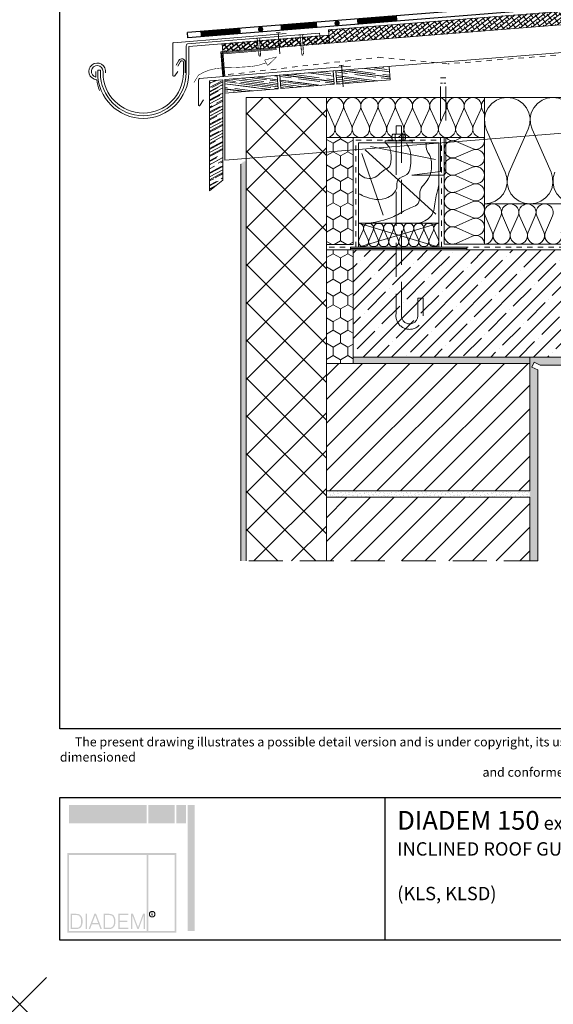
# Model space of a CAD drawing. Units: inches. Extents: x 366 to 5018, y -718 to 2085.
# Drawn here: x 1318 to 1417, y -713 to -529 of the extents above; entities that cross this region are included whole.
import ezdxf

# ---------------------------------------------------------------- set-up
doc = ezdxf.new("R2010")
doc.units = ezdxf.units.IN
doc.header["$MEASUREMENT"] = 0
doc.header["$PDMODE"] = 3
doc.header["$PDSIZE"] = 5
for name, pattern in [('0_5_0_5', [0.01, 0.005, -0.005]), ('DASHED', [19.05, 12.7, -6.35]), ('DASHED2', [9.525, 6.35, -3.175]), ('kis szaggatott', [20, 10, -10])]:
    doc.linetypes.add(name, pattern=pattern)
doc.layers.get('0').update_dxf_attribs({"color": 252, "lineweight": 0})
for name, color, linetype in [('1', 7, 'Continuous'), ('Waterproofing_r', 252, 'Continuous'), ('Wood', 7, 'Continuous')]:
    doc.layers.add(name, color=color, linetype=linetype)
doc.layers.add('kontur', color=7, linetype='Continuous', lineweight=0)
doc.layers.add('textallando', color=8, linetype='Continuous', lineweight=0)
doc.layers.add('point', color=252, linetype='Continuous', lineweight=0, plot=False)
doc.styles.add('ROMANS3_5', font='romans.shx', dxfattribs={"height": 3.5})
doc.styles.add('TEXT2', font='romans.shx', dxfattribs={"height": 2})
doc.linetypes.add('Luft', pattern='A,0,[3,5_2_111.Shx,S=0.634921,R=0,X=0,Y=-1.13798e-17],-90,0', length=90)
pattern_1 = [(45, (-46557.429, -17927.585), (-2.2097087, 2.2097087), [])]
pattern_2 = [(352.5739213, (-47835.0386, 13069.352), (2.310794314, 0.707269142), [15, -2, 5, -1]), (352.5739213, (-47833.6551, 13069.676), (-0.81971399, 1.448091493), [3, -0.33, 6, -0.75]), (352.5739213, (-47834.43295, 13070.1303), (5.242980131, -0.007703818), [8, -1.4, 4, -1])]
pattern_3 = [(37.57392, (600, -397.30154), (-0.3811153, 0.49535455), []), (127.57392, (600, -397.30154), (-1.25758515, 0.6095938), [1.5625, -0.9375])]

# ---------------------------------------------------------------- blocks, each defined once
blk = doc.blocks.new('rinne')
at = {"linetype": 'Continuous'}
for p, q in [((677.78, -142.54), (677.78, -147.44)), ((678.28, -147.44), (678.27, -142.48)), ((675.91, -145.98), (676.41, -145.11)), ((676.72, -145.29), (676.22, -146.15)), ((660.94, -147.16), (660.94, -148.23)), ((661.28, -147.44), (661.28, -146.94)), ((661.78, -146.94), (661.28, -146.94)), ((661.78, -147.44), (661.78, -146.94)), ((662.28, -147.16), (662.28, -147.44)), ((677.28, -147.44), (677.28, -145.44)), ((677.63, -145.44), (677.63, -147.44))]:
    blk.add_line(p, q, dxfattribs=at)
for centre, radius, start, end in [((676.98, -145.44), 0.65, 0, 150), ((676.98, -145.44), 0.3, 0, 150), ((661.18, -147.16), 1.56, 349.6503, 266.4369), ((661.18, -147.16), 1.1, 0, 257.453), ((669.79, -147.45), 8.8, 188.2837, 201.6789), ((669.78, -147.44), 8.5, 180, 0), ((669.78, -147.44), 8, 180, 0), ((669.78, -147.44), 7.5, 180, 0)]:
    blk.add_arc(centre, radius, start, end, dxfattribs=at)
blk = doc.blocks.new('hotspot')
at = {"layer": 'point', "linetype": 'ByBlock'}
blk.add_point((2803.68, -354.22), dxfattribs=at)

msp = doc.modelspace()

# ---------------------------------------------------------------- hatches: boundary and pattern name
h = msp.add_hatch()
h.set_pattern_fill('ANSI38', color=256, scale=5, angle=-7.4261, style=0)
h.set_pattern_definition(pattern_3)
h.paths.add_polyline_path([(1375.43, -530.54), (1375.62, -533.03), (1495.63, -523.43), (1495.63, -520.92)])
h = msp.add_hatch()
h.set_pattern_fill('AR-RROOF', color=256, angle=-7.4261, style=0)
h.set_pattern_definition(pattern_2)
h.paths.add_polyline_path([(1376.49, -540.72), (1366.52, -541.52), (1366.32, -539.03), (1376.29, -538.23)], flags=0)
h = msp.add_hatch()
h.set_pattern_fill('AR-RROOF', color=256, angle=-7.4261, style=0)
h.set_pattern_definition([(352.5739213, (-47824.5721, 13070.1894), (2.310794314, 0.707269142), [15, -2, 5, -1]), (352.5739213, (-47823.1886, 13070.5133), (-0.81971399, 1.448091493), [3, -0.33, 6, -0.75]), (352.5739213, (-47823.9664, 13070.9676), (5.242980131, -0.007703818), [8, -1.4, 4, -1])])
h.paths.add_polyline_path([(1386.96, -539.88), (1376.99, -540.68), (1376.79, -538.19), (1386.76, -537.39)], flags=0)
h = msp.add_hatch()
h.set_pattern_fill('AR-RROOF', color=256, angle=28, style=0)
h.set_pattern_definition([(28, (-46532.7502, -17888.1055), (1.473013142, 1.915785031), [15, -2, 5, -1]), (28, (-46531.8106, -17887.0396), (-1.50734477, 0.704848736), [3, -0.33, 6, -0.75]), (28, (-46532.70774, -17887.12027), (4.276781536, 3.032827014), [8, -1.4, 4, -1])])
h.paths.add_polyline_path([(1353.2, -560.62), (1355.7, -558.62), (1355.7, -539.88), (1353.2, -540.08)])
h = msp.add_hatch()
h.set_pattern_fill('AR-RROOF', color=256, angle=-7.4261, style=0)
h.set_pattern_definition(pattern_2)
h.paths.add_polyline_path([(1366.02, -541.56), (1356.06, -542.36), (1356.06, -539.85), (1365.83, -539.07)])
h = msp.add_hatch()
h.set_pattern_fill('ANSI37', color=256, scale=40)
h.set_pattern_definition([(45, (168.6995, -712.3824), (-3.535534, 3.535534), []), (135, (168.6995, -712.3824), (-3.535534, -3.535534), [])])
h.paths.add_polyline_path([(1360.02, -629.77), (1375.02, -629.77), (1375.03, -543.17), (1360.03, -543.17)])
h = msp.add_hatch()
h.set_pattern_fill('HONEY', color=256, scale=0.5, angle=-90, style=0)
h.set_pattern_definition([(270, (926.7121, 798.4367), (1.374815, -2.38125), [1.5875, -3.175]), (30, (926.7121, 798.4367), (1.3748155, 2.3812497), [1.5875, -3.175]), (330, (926.7121, 798.4367), (2.7496305, -3e-07), [-3.175, 1.5875])])
h.paths.add_polyline_path([(1375.03, -570.67), (1380.03, -570.67), (1380.03, -550.67), (1375.03, -550.67)])
h.paths.add_polyline_path([(1380.03, -571.67), (1375.03, -571.67), (1375.03, -592.87), (1380.03, -592.87)])
at = {"linetype": 'Continuous'}
h = msp.add_hatch(dxfattribs=at)
h.set_pattern_fill('CC_VAKOLAT', color=256, scale=0.1, style=0, pattern_type=2)
h.set_pattern_definition([(45, (-4057.5104, -4867.67105), (-0.47729708, 0.47729708), [0, -0.45, 0, -0.675]), (110, (-4056.0104, -4867.67105), (0.63429252, 0.2308636), [0, -0.33, 0, -0.57])])
h.paths.add_polyline_path([(1359.02, -629.77), (1360.02, -629.77), (1360.02, -555.14), (1359.02, -555.63)])
h = msp.add_hatch(color=256, dxfattribs=at)
edge = h.paths.add_edge_path()
edge.add_arc((1359.85, -556.42), 1.07, 86.8715, 118.8088)
edge.add_arc((1359.39, -555.58), 0.115, 118.8385, 258.1423)
edge.add_line((1359.36, -555.7), (1359.68, -555.7))
edge.add_line((1359.68, -555.7), (1359.68, -555.95))
edge.add_line((1359.68, -555.95), (1359.38, -555.95))
edge.add_arc((1359.37, -555.61), 0.345, 188.7413, 271.4557, ccw=False)
edge.add_line((1359.03, -555.66), (1359.03, -555.55))
edge.add_arc((1359.37, -555.61), 0.345, 121.3335, 171.2587, ccw=False)
edge.add_arc((1359.89, -556.32), 1.22, 94.5947, 124.6339, ccw=False)
edge.add_line((1359.79, -555.1), (1360.03, -555.1))
edge.add_line((1360.03, -555.1), (1360.03, -560.1))
edge.add_line((1360.03, -560.1), (1359.78, -560.1))
edge.add_line((1359.78, -560.1), (1359.78, -555.35))
edge.add_line((1359.78, -555.35), (1359.91, -555.35))
h = msp.add_hatch(dxfattribs=at)
h.set_pattern_fill('ANSI35', color=256, scale=15, style=0)
h.set_pattern_definition([(45, (607.1422, -496.658), (-2.65165, 2.65165), []), (45, (609.794, -496.658), (-2.65165, 2.65165), [4.6875, -0.9375, 0, -0.9375])])
h.paths.add_polyline_path([(1421.02, -580.15), (1423.56, -584.78), (1420.62, -580.15)], flags=16)
h.paths.add_polyline_path([(1495.63, -591.67), (1495.63, -571.67), (1380.03, -571.67), (1380.03, -591.67)])
h = msp.add_hatch(dxfattribs=at)
h.set_pattern_fill('CC_T_M_T_S', color=256, scale=0.1, style=0, pattern_type=2)
h.set_pattern_definition([(45, (-4042.5104, -4871.28165), (-0.254558441, 0.254558441), [0, -0.24, 0, -0.36]), (110, (-4041.7104, -4871.28165), (0.338289343, 0.123127252), [0, -0.176, 0, -0.304])])
h.paths.add_polyline_path([(1380.03, -592.87), (1413.02, -592.87), (1413.02, -591.67), (1380.03, -591.67)])
h = msp.add_hatch(dxfattribs=at)
h.set_pattern_fill('AR-SAND', color=256, scale=0.5, style=0)
h.set_pattern_definition([(37.5, (-46842.9177, -17605.7959), (-0.031496679, 0.963411885), [0, -0.76, 0, -0.85, 0, -0.8125]), (7.5, (-46842.9177, -17605.7959), (0.884888353, 1.411073033), [0, -0.41, 0, -0.685, 0, -0.2625]), (327.5, (-46843.5327, -17605.7959), (1.557070931, 0.002829527), [0, -0.25, 0, -0.9, 0, -1.175]), (317.5, (-46843.5327, -17605.7959), (1.503063302, 0.438837782), [0, -0.125, 0, -0.59, 0, -0.675])])
h.paths.add_polyline_path([(1413.02, -629.77), (1414.52, -629.77), (1414.52, -594.07), (1413.39, -593.54), (1413.81, -592.64), (1414.94, -593.17), (1495.63, -593.17), (1495.63, -591.67), (1413.02, -591.67)])
h = msp.add_hatch(dxfattribs=at)
h.set_pattern_fill('ANSI31', color=256, scale=25, style=0)
h.set_pattern_definition(pattern_1)
h.paths.add_polyline_path([(1375.02, -616.67), (1413.02, -616.67), (1413.02, -592.87), (1375.02, -592.87)], flags=0)
h = msp.add_hatch(dxfattribs=at)
h.set_pattern_fill('CC_VAKOLAT', color=256, scale=0.1, style=0, pattern_type=2)
h.set_pattern_definition([(45, (-4042.5104, -4870.58165), (-0.47729708, 0.47729708), [0, -0.45, 0, -0.675]), (110, (-4041.0104, -4870.58165), (0.63429252, 0.2308636), [0, -0.33, 0, -0.57])])
h.paths.add_polyline_path([(1413.02, -616.67), (1413.02, -617.87), (1375.02, -617.87), (1375.02, -616.67)], flags=0)
h = msp.add_hatch(dxfattribs=at)
h.set_pattern_fill('ANSI31', color=256, scale=25, style=0)
h.set_pattern_definition(pattern_1)
h.paths.add_polyline_path([(1375.02, -629.77), (1413.02, -629.77), (1413.02, -617.87), (1375.02, -617.87)])
at = {"layer": 'textallando'}
h = msp.add_hatch(color=256, dxfattribs=at)
h.paths.add_polyline_path([(1341.45, -675.4), (1326.95, -675.4), (1326.95, -678.83), (1341.45, -678.83)])
h.paths.add_polyline_path([(1346.67, -675.4), (1341.78, -675.4), (1341.78, -678.83), (1346.67, -678.83)])
h.paths.add_polyline_path([(1348.79, -675.4), (1346.99, -675.4), (1346.99, -678.83), (1348.79, -678.83)])
h.paths.add_polyline_path([(1350.42, -675.4), (1349.11, -675.4), (1349.11, -698.89), (1350.42, -698.89)])
h = msp.add_hatch(color=256, dxfattribs=at)
h.paths.add_polyline_path([(1326.62, -699.21), (1346.99, -699.21), (1346.99, -684.37), (1326.62, -684.37)])
h.paths.add_polyline_path([(1326.95, -684.7), (1341.45, -684.7), (1341.45, -698.89), (1326.95, -698.89)], flags=16)
h.paths.add_polyline_path([(1330.04, -695.71), (1330.31, -695.71), (1330.31, -698.56), (1330.04, -698.56)], flags=0)
h.paths.add_polyline_path([(1330.62, -698.56), (1331.7, -695.71), (1332.01, -695.71), (1333.1, -698.56), (1332.82, -698.56), (1332.5, -697.68), (1331.22, -697.68), (1330.89, -698.56)], flags=0)
h.paths.add_polyline_path([(1331.31, -697.45), (1331.86, -695.99), (1332.41, -697.45)], flags=0)
h.paths.add_polyline_path([(1335.47, -697.95), (1335.48, -697.94), (1335.48, -697.95)], flags=0)
h.paths.add_polyline_path([(1336.15, -695.71), (1338.01, -695.71), (1338.01, -695.95), (1336.41, -695.95), (1336.41, -696.98), (1337.88, -696.98), (1337.88, -697.21), (1336.41, -697.21), (1336.41, -698.32), (1338.06, -698.32), (1338.06, -698.56), (1336.15, -698.56)], flags=0)
h.paths.add_polyline_path([(1338.54, -695.71), (1338.91, -695.71), (1339.85, -698.22), (1340.77, -695.71), (1341.14, -695.71), (1341.14, -698.56), (1340.88, -698.56), (1340.88, -696.08), (1339.97, -698.56), (1339.73, -698.56), (1338.8, -696.08), (1338.8, -698.56), (1338.54, -698.56)], flags=0)
h.paths.add_polyline_path([(1341.78, -684.7), (1346.67, -684.7), (1346.67, -698.89), (1341.78, -698.89)], flags=16)
msp.add_hatch(color=256, dxfattribs=at).paths.add_polyline_path([(1326.95, -692.22), (1326.62, -692.22), (1326.62, -695.65), (1326.95, -695.65)])
h = msp.add_hatch(color=256, dxfattribs=at)
h.paths.add_polyline_path([(1327.27, -698.56), (1328.05, -698.56), (1328.21, -698.56), (1328.36, -698.55), (1328.49, -698.54), (1328.6, -698.53), (1328.64, -698.52), (1328.78, -698.49), (1328.9, -698.44), (1329, -698.37), (1329.11, -698.29), (1329.2, -698.19), (1329.28, -698.07), (1329.35, -697.94), (1329.39, -697.83), (1329.43, -697.71), (1329.46, -697.58), (1329.48, -697.44), (1329.49, -697.29), (1329.5, -697.13), (1329.49, -697.02), (1329.48, -696.87), (1329.47, -696.73), (1329.44, -696.6), (1329.4, -696.47), (1329.36, -696.35), (1329.32, -696.27), (1329.25, -696.15), (1329.16, -696.04), (1329.07, -695.94), (1328.96, -695.87), (1328.92, -695.84), (1328.8, -695.79), (1328.65, -695.75), (1328.57, -695.73), (1328.45, -695.72), (1328.3, -695.71), (1328.13, -695.71), (1327.27, -695.71)])
h.paths.add_polyline_path([(1327.53, -695.95), (1328.05, -695.95), (1328.17, -695.95), (1328.33, -695.95), (1328.46, -695.96), (1328.56, -695.97), (1328.7, -696.01), (1328.86, -696.09), (1328.98, -696.22), (1329.06, -696.34), (1329.12, -696.47), (1329.16, -696.57), (1329.19, -696.7), (1329.21, -696.83), (1329.22, -696.98), (1329.22, -697.14), (1329.22, -697.3), (1329.21, -697.45), (1329.19, -697.58), (1329.16, -697.71), (1329.12, -697.82), (1329.07, -697.93), (1328.99, -698.04), (1328.9, -698.14), (1328.8, -698.22), (1328.69, -698.27), (1328.54, -698.3), (1328.4, -698.32), (1328.25, -698.32), (1328.08, -698.32), (1327.53, -698.32)], flags=16)
h.paths.add_polyline_path([(1333.4, -698.56), (1334.18, -698.56), (1334.34, -698.56), (1334.5, -698.55), (1334.62, -698.54), (1334.73, -698.53), (1334.77, -698.52), (1334.91, -698.49), (1335.03, -698.44), (1335.13, -698.37), (1335.24, -698.29), (1335.33, -698.19), (1335.41, -698.07), (1335.47, -697.95), (1335.52, -697.83), (1335.56, -697.71), (1335.59, -697.58), (1335.61, -697.44), (1335.62, -697.29), (1335.63, -697.13), (1335.63, -697.02), (1335.62, -696.87), (1335.6, -696.73), (1335.57, -696.6), (1335.54, -696.47), (1335.49, -696.35), (1335.45, -696.27), (1335.38, -696.15), (1335.29, -696.04), (1335.2, -695.94), (1335.09, -695.87), (1335.05, -695.84), (1334.93, -695.79), (1334.78, -695.75), (1334.71, -695.73), (1334.58, -695.72), (1334.43, -695.71), (1334.26, -695.71), (1333.4, -695.71)])
h.paths.add_polyline_path([(1333.66, -695.95), (1334.18, -695.95), (1334.31, -695.95), (1334.47, -695.95), (1334.59, -695.96), (1334.69, -695.97), (1334.83, -696.01), (1334.99, -696.09), (1335.11, -696.22), (1335.19, -696.34), (1335.25, -696.47), (1335.29, -696.57), (1335.32, -696.7), (1335.34, -696.83), (1335.35, -696.98), (1335.36, -697.14), (1335.35, -697.3), (1335.34, -697.45), (1335.32, -697.58), (1335.29, -697.71), (1335.25, -697.82), (1335.2, -697.93), (1335.12, -698.04), (1335.03, -698.14), (1334.93, -698.22), (1334.82, -698.27), (1334.67, -698.3), (1334.53, -698.32), (1334.38, -698.32), (1334.21, -698.32), (1333.66, -698.32)], flags=16)
at = {"layer": 'Wood'}
h = msp.add_hatch(dxfattribs=at)
h.set_pattern_fill('ANSI38', color=252, scale=5, angle=-7.4261, style=0)
h.set_pattern_definition(pattern_3)
h.paths.add_polyline_path([(1355.57, -533.13), (1355.69, -534.63), (1362.31, -534.1), (1362.17, -532.6)])
h.paths.add_polyline_path([(1370.28, -533.46), (1370.15, -531.96), (1362.56, -532.57), (1362.67, -534.07)])
h.paths.add_polyline_path([(1370.54, -531.93), (1370.64, -533.43), (1375.62, -533.03), (1375.51, -531.54)])

# ---------------------------------------------------------------- linework, layer by layer
for p, q in [((1356.06, -539.85), (1495.63, -528.68)), ((1356.06, -539.85), (1356.06, -554.9)), ((1366.52, -541.52), (1376.49, -540.72)), ((1376.99, -540.68), (1386.96, -539.88)), ((1356.06, -542.36), (1366.02, -541.56)), ((1356.06, -554.9), (1495.63, -543.73)), ((1360.02, -543.17), (1360.02, -629.77)), ((1375.02, -551.67), (1375.03, -543.17)), ((1375.03, -543.17), (1405.03, -543.17)), ((1404.53, -543.17), (1404.53, -570.57)), ((1405.03, -543.17), (1495.63, -543.17)), ((1375.02, -550.67), (1404.53, -550.67)), ((1375.02, -571.67), (1375.02, -551.67)), ((1404.53, -563.07), (1495.63, -563.07)), ((1404.53, -570.57), (1397.03, -570.57)), ((1404.53, -570.57), (1495.63, -570.57)), ((1413.02, -591.67), (1495.63, -591.67)), ((1414.94, -593.17), (1495.63, -593.17))]:
    msp.add_line(p, q)
at = {"linetype": 'Continuous'}
for p, q in [((1367.51, -531.24), (1346.45, -532.94)), ((1373.74, -531.17), (1349.1, -533.14)), ((1349.31, -533.63), (1373.78, -531.66)), ((1373.78, -531.67), (1373.74, -531.17)), ((1346.32, -533.18), (1346.32, -539.02)), ((1346.69, -539.12), (1347.26, -538.3)), ((1379.53, -571.67), (1495.63, -571.67))]:
    msp.add_line(p, q, dxfattribs=at)
at = {"linetype": 'ByBlock'}
for p, q in [((1355.57, -533.13), (1375.51, -531.54)), ((1375.43, -530.54), (1375.62, -533.03)), ((1355.69, -534.63), (1355.57, -533.13)), ((1355.7, -539.88), (1353.2, -540.08)), ((1375.03, -543.17), (1360.02, -543.17)), ((1396.03, -571.17), (1396.03, -551.67)), ((1380.03, -570.67), (1375.02, -570.67)), ((1380.03, -571.67), (1375.02, -571.67)), ((1413.02, -592.87), (1413.02, -591.67))]:
    msp.add_line(p, q, dxfattribs=at)
at = {"linetype": '0_5_0_5'}
for p, q in [((1370.12, -531.66), (1369.9, -531.48)), ((1370.43, -535.13), (1370.12, -531.66)), ((1370.52, -531.63), (1370.7, -531.41)), ((1370.76, -535.07), (1370.52, -531.63)), ((1362.14, -532.3), (1361.93, -532.12)), ((1362.42, -535.34), (1362.14, -532.3)), ((1362.54, -532.27), (1362.73, -532.05)), ((1362.75, -535.27), (1362.54, -532.27)), ((1365.88, -531.8), (1365.88, -531.8)), ((1362.58, -535.47), (1362.42, -535.34)), ((1362.58, -535.47), (1362.75, -535.27)), ((1370.59, -535.26), (1370.43, -535.13)), ((1370.59, -535.26), (1370.76, -535.07))]:
    msp.add_line(p, q, dxfattribs=at)
at = {"linetype": 'kis szaggatott', "ltscale": 0.1}
for p, q in [((1380.53, -551.17), (1396.53, -551.17)), ((1380.53, -571.17), (1375.02, -571.17)), ((1396.53, -571.17), (1495.63, -571.17))]:
    msp.add_line(p, q, dxfattribs=at)
at = {"linetype": 'Continuous'}
for points in [[(1375.43, -530.54), (1495.63, -520.92)], [(1495.63, -523.43), (1355.29, -534.66)], [(1366.4, -531.03), (1365.62, -531.09)], [(1366.01, -531.06), (1366.33, -535.03)], [(1355.29, -534.66), (1355.66, -539.26)], [(1365.67, -534.03), (1355.51, -534.84)], [(1355.51, -534.84), (1355.86, -539.24)], [(1356.06, -539.23), (1355.69, -534.63)], [(1365.69, -534.23), (1355.72, -535.02)], [(1378.21, -537.15), (1377.44, -537.21)], [(1377.82, -537.18), (1378.14, -541.16)], [(1351.33, -539.61), (1379.56, -537.35)], [(1366.32, -539.03), (1376.29, -538.23)], [(1366.52, -541.52), (1366.32, -539.03)], [(1376.29, -538.23), (1376.49, -540.72)], [(1376.99, -540.68), (1376.79, -538.19)], [(1386.76, -537.39), (1386.96, -539.88)], [(1351.13, -544.59), (1351.13, -539.9)], [(1353.2, -560.62), (1353.2, -540.08)], [(1355.7, -539.88), (1355.7, -558.62)], [(1365.83, -539.07), (1366.02, -541.56)], [(1352.06, -543.6), (1351.41, -544.67)], [(1378.11, -545.41), (1378.22, -545.03), (1378.24, -544.64), (1378.16, -544.25), (1377.98, -543.9), (1377.72, -543.6), (1377.4, -543.37), (1377.03, -543.22), (1376.63, -543.17), (1376.24, -543.22), (1375.87, -543.37), (1375.54, -543.6), (1375.29, -543.9), (1375.11, -544.25), (1375.03, -544.64), (1375.05, -545.03), (1375.16, -545.41)], [(1381.33, -545.41), (1381.44, -545.03), (1381.46, -544.64), (1381.37, -544.25), (1381.2, -543.9), (1380.94, -543.6), (1380.62, -543.37), (1380.25, -543.22), (1379.85, -543.17), (1379.46, -543.22), (1379.09, -543.37), (1378.76, -543.6), (1378.51, -543.9), (1378.33, -544.25), (1378.25, -544.64), (1378.26, -545.03), (1378.38, -545.41)], [(1384.54, -545.41), (1384.66, -545.03), (1384.67, -544.64), (1384.59, -544.25), (1384.42, -543.9), (1384.16, -543.6), (1383.84, -543.37), (1383.47, -543.22), (1383.07, -543.17), (1382.68, -543.22), (1382.31, -543.37), (1381.98, -543.6), (1381.72, -543.9), (1381.55, -544.25), (1381.47, -544.64), (1381.48, -545.03), (1381.6, -545.41)], [(1387.76, -545.41), (1387.88, -545.03), (1387.89, -544.64), (1387.81, -544.25), (1387.64, -543.9), (1387.38, -543.6), (1387.06, -543.37), (1386.68, -543.22), (1386.29, -543.17), (1385.89, -543.22), (1385.52, -543.37), (1385.2, -543.6), (1384.94, -543.9), (1384.77, -544.25), (1384.69, -544.64), (1384.7, -545.03), (1384.82, -545.41)], [(1390.98, -545.41), (1391.1, -545.03), (1391.11, -544.64), (1391.03, -544.25), (1390.85, -543.9), (1390.6, -543.6), (1390.27, -543.37), (1389.9, -543.22), (1389.51, -543.17), (1389.11, -543.22), (1388.74, -543.37), (1388.42, -543.6), (1388.16, -543.9), (1387.99, -544.25), (1387.9, -544.64), (1387.92, -545.03), (1388.03, -545.41)], [(1394.2, -545.41), (1394.31, -545.03), (1394.33, -544.64), (1394.25, -544.25), (1394.07, -543.9), (1393.82, -543.6), (1393.49, -543.37), (1393.12, -543.22), (1392.73, -543.17), (1392.33, -543.22), (1391.96, -543.37), (1391.64, -543.6), (1391.38, -543.9), (1391.2, -544.25), (1391.12, -544.64), (1391.14, -545.03), (1391.25, -545.41)], [(1397.42, -545.41), (1397.53, -545.03), (1397.55, -544.64), (1397.47, -544.25), (1397.29, -543.9), (1397.03, -543.6), (1396.71, -543.37), (1396.34, -543.22), (1395.94, -543.17), (1395.55, -543.22), (1395.18, -543.37), (1394.86, -543.6), (1394.6, -543.9), (1394.42, -544.25), (1394.34, -544.64), (1394.36, -545.03), (1394.47, -545.41)], [(1400.64, -545.41), (1400.75, -545.03), (1400.77, -544.64), (1400.69, -544.25), (1400.51, -543.9), (1400.25, -543.6), (1399.93, -543.37), (1399.56, -543.22), (1399.16, -543.17), (1398.77, -543.22), (1398.4, -543.37), (1398.07, -543.6), (1397.82, -543.9), (1397.64, -544.25), (1397.56, -544.64), (1397.58, -545.03), (1397.69, -545.41)], [(1403.86, -545.41), (1403.97, -545.03), (1403.99, -544.64), (1403.9, -544.25), (1403.73, -543.9), (1403.47, -543.6), (1403.15, -543.37), (1402.78, -543.22), (1402.38, -543.17), (1401.99, -543.22), (1401.62, -543.37), (1401.29, -543.6), (1401.03, -543.9), (1400.86, -544.25), (1400.78, -544.64), (1400.79, -545.03), (1400.91, -545.41)], [(1404.53, -543.58), (1404.51, -543.6), (1404.25, -543.9), (1404.08, -544.25), (1404, -544.64), (1404.01, -545.03), (1404.13, -545.41)], [(1412.71, -549.1), (1413.01, -548.1), (1413.06, -547.05), (1412.84, -546.03), (1412.38, -545.09), (1411.69, -544.29), (1410.83, -543.68), (1409.85, -543.3), (1408.8, -543.17), (1407.75, -543.3), (1406.77, -543.68), (1405.91, -544.29), (1405.23, -545.09), (1404.76, -546.03), (1404.55, -547.05), (1404.59, -548.1), (1404.89, -549.1)], [(1421.25, -549.1), (1421.55, -548.1), (1421.6, -547.05), (1421.38, -546.03), (1420.92, -545.09), (1420.23, -544.29), (1419.37, -543.68), (1418.39, -543.3), (1417.34, -543.17), (1416.29, -543.3), (1415.31, -543.68), (1414.45, -544.29), (1413.77, -545.09), (1413.3, -546.03), (1413.09, -547.05), (1413.13, -548.1), (1413.43, -549.1)], [(1376.5, -548.44), (1375.16, -545.41)], [(1378.11, -545.41), (1376.77, -548.44)], [(1379.72, -548.44), (1378.38, -545.41)], [(1381.33, -545.41), (1379.99, -548.44)], [(1382.94, -548.44), (1381.6, -545.41)], [(1384.54, -545.41), (1383.21, -548.44)], [(1386.15, -548.44), (1384.82, -545.41)], [(1387.76, -545.41), (1386.42, -548.44)], [(1389.37, -548.44), (1388.03, -545.41)], [(1390.98, -545.41), (1389.64, -548.44)], [(1392.59, -548.44), (1391.25, -545.41)], [(1394.2, -545.41), (1392.86, -548.44)], [(1395.81, -548.44), (1394.47, -545.41)], [(1397.42, -545.41), (1396.08, -548.44)], [(1399.03, -548.44), (1397.69, -545.41)], [(1400.64, -545.41), (1399.3, -548.44)], [(1402.25, -548.44), (1400.91, -545.41)], [(1403.86, -545.41), (1402.52, -548.44)], [(1404.53, -546.33), (1404.13, -545.41)], [(1375.02, -550.67), (1375.42, -550.63), (1375.79, -550.48), (1376.11, -550.25), (1376.37, -549.95), (1376.55, -549.6), (1376.63, -549.21), (1376.61, -548.82), (1376.5, -548.44)], [(1376.77, -548.44), (1376.66, -548.82), (1376.64, -549.21), (1376.72, -549.6), (1376.9, -549.95), (1377.15, -550.25), (1377.48, -550.48), (1377.85, -550.63), (1378.24, -550.67), (1378.64, -550.63), (1379.01, -550.48), (1379.33, -550.25), (1379.59, -549.95), (1379.76, -549.6), (1379.85, -549.21), (1379.83, -548.82), (1379.72, -548.44)], [(1379.99, -548.44), (1379.87, -548.82), (1379.86, -549.21), (1379.94, -549.6), (1380.11, -549.95), (1380.37, -550.25), (1380.7, -550.48), (1381.07, -550.63), (1381.46, -550.67), (1381.86, -550.63), (1382.23, -550.48), (1382.55, -550.25), (1382.81, -549.95), (1382.98, -549.6), (1383.07, -549.21), (1383.05, -548.82), (1382.94, -548.44)], [(1383.21, -548.44), (1383.09, -548.82), (1383.08, -549.21), (1383.16, -549.6), (1383.33, -549.95), (1383.59, -550.25), (1383.91, -550.48), (1384.29, -550.63), (1384.68, -550.67), (1385.08, -550.63), (1385.45, -550.48), (1385.77, -550.25), (1386.03, -549.95), (1386.2, -549.6), (1386.28, -549.21), (1386.27, -548.82), (1386.15, -548.44)], [(1386.42, -548.44), (1386.31, -548.82), (1386.29, -549.21), (1386.38, -549.6), (1386.55, -549.95), (1386.81, -550.25), (1387.13, -550.48), (1387.5, -550.63), (1387.9, -550.67), (1388.29, -550.63), (1388.66, -550.48), (1388.99, -550.25), (1389.25, -549.95), (1389.42, -549.6), (1389.5, -549.21), (1389.49, -548.82), (1389.37, -548.44)], [(1387.4, -550.04), (1387.31, -550.27)], [(1387.45, -550.01), (1389.62, -550.01)], [(1389.03, -551.27), (1389.03, -550)], [(1389.64, -548.44), (1389.53, -548.82), (1389.51, -549.21), (1389.6, -549.6), (1389.77, -549.95), (1390.03, -550.25), (1390.35, -550.48), (1390.72, -550.63), (1391.12, -550.67), (1391.51, -550.63), (1391.88, -550.48), (1392.21, -550.25), (1392.46, -549.95), (1392.64, -549.6), (1392.72, -549.21), (1392.7, -548.82), (1392.59, -548.44)], [(1389.51, -551.27), (1389.51, -550)], [(1389.66, -550.04), (1389.76, -550.27)], [(1392.86, -548.44), (1392.75, -548.82), (1392.73, -549.21), (1392.81, -549.6), (1392.99, -549.95), (1393.25, -550.25), (1393.57, -550.48), (1393.94, -550.63), (1394.34, -550.67), (1394.73, -550.63), (1395.1, -550.48), (1395.43, -550.25), (1395.68, -549.95), (1395.86, -549.6), (1395.94, -549.21), (1395.92, -548.82), (1395.81, -548.44)], [(1396.08, -548.44), (1395.97, -548.82), (1395.95, -549.21), (1396.03, -549.6), (1396.21, -549.95), (1396.46, -550.25), (1396.79, -550.48), (1397.16, -550.63), (1397.55, -550.67), (1397.95, -550.63), (1398.32, -550.48), (1398.64, -550.25), (1398.9, -549.95), (1399.08, -549.6), (1399.16, -549.21), (1399.14, -548.82), (1399.03, -548.44)], [(1399.3, -548.44), (1399.19, -548.82), (1399.17, -549.21), (1399.25, -549.6), (1399.43, -549.95), (1399.68, -550.25), (1400.01, -550.48), (1400.38, -550.63), (1400.77, -550.67), (1401.17, -550.63), (1401.54, -550.48), (1401.86, -550.25), (1402.12, -549.95), (1402.29, -549.6), (1402.38, -549.21), (1402.36, -548.82), (1402.25, -548.44)], [(1402.52, -548.44), (1402.4, -548.82), (1402.39, -549.21), (1402.47, -549.6), (1402.64, -549.95), (1402.9, -550.25), (1403.23, -550.48), (1403.6, -550.63), (1403.99, -550.67), (1404.39, -550.63), (1404.53, -550.57)], [(1408.44, -557.14), (1404.89, -549.1)], [(1412.71, -549.1), (1409.16, -557.14)], [(1416.98, -557.14), (1413.43, -549.1)], [(1380.03, -570.67), (1380.03, -550.67)], [(1396.03, -551.67), (1381.03, -551.67)], [(1381.03, -571.17), (1381.03, -551.67)], [(1386.03, -551.27), (1391.03, -551.27)], [(1386.03, -551.27), (1386.03, -551.67)], [(1387.27, -550.46), (1387.27, -550.82)], [(1387.4, -551.24), (1387.31, -551.01)], [(1387.53, -551.67), (1392.53, -551.67)], [(1387.9, -551.1), (1387.9, -550.18)], [(1389.16, -551.1), (1389.16, -550.18)], [(1389.66, -551.24), (1389.76, -551.01)], [(1389.8, -550.46), (1389.8, -550.82)], [(1391.03, -551.27), (1391.03, -551.67)], [(1397.03, -570.57), (1397.03, -550.67)], [(1399.27, -551.4), (1398.89, -551.28), (1398.49, -551.27), (1398.11, -551.35), (1397.75, -551.53), (1397.45, -551.78), (1397.22, -552.11), (1397.08, -552.48), (1397.03, -552.87), (1397.08, -553.27), (1397.22, -553.64), (1397.45, -553.96), (1397.75, -554.22), (1398.11, -554.39), (1398.49, -554.48), (1398.89, -554.46), (1399.27, -554.35)], [(1397.4, -550.67), (1397.45, -550.74), (1397.75, -551), (1398.11, -551.18), (1398.49, -551.26), (1398.89, -551.24), (1399.27, -551.13)], [(1400.29, -550.67), (1399.27, -551.13)], [(1399.27, -551.4), (1402.3, -552.74)], [(1402.3, -552.74), (1402.67, -552.85), (1403.07, -552.87), (1403.45, -552.78), (1403.81, -552.61), (1404.11, -552.35), (1404.34, -552.03), (1404.48, -551.66), (1404.53, -551.26), (1404.48, -550.87), (1404.41, -550.67)], [(1381.63, -553.63), (1385.62, -565.17)], [(1382.24, -552.93), (1395.48, -564.96)], [(1383.29, -552.32), (1395.38, -554.76)], [(1402.3, -553.01), (1399.27, -554.35)], [(1402.3, -555.96), (1402.67, -556.07), (1403.07, -556.09), (1403.45, -556), (1403.81, -555.83), (1404.11, -555.57), (1404.34, -555.25), (1404.48, -554.88), (1404.53, -554.48), (1404.48, -554.09), (1404.34, -553.72), (1404.11, -553.39), (1403.81, -553.13), (1403.45, -552.96), (1403.07, -552.88), (1402.67, -552.89), (1402.3, -553.01)], [(1399.27, -554.62), (1398.89, -554.5), (1398.49, -554.49), (1398.11, -554.57), (1397.75, -554.74), (1397.45, -555), (1397.22, -555.33), (1397.08, -555.7), (1397.03, -556.09), (1397.08, -556.49), (1397.22, -556.86), (1397.45, -557.18), (1397.75, -557.44), (1398.11, -557.61), (1398.49, -557.69), (1398.89, -557.68), (1399.27, -557.56)], [(1399.27, -554.62), (1402.3, -555.96)], [(1359.02, -555.63), (1359.02, -629.77)], [(1402.3, -556.23), (1399.27, -557.56)], [(1402.3, -559.17), (1402.67, -559.29), (1403.07, -559.3), (1403.45, -559.22), (1403.81, -559.05), (1404.11, -558.79), (1404.34, -558.47), (1404.48, -558.09), (1404.53, -557.7), (1404.48, -557.31), (1404.34, -556.93), (1404.11, -556.61), (1403.81, -556.35), (1403.45, -556.18), (1403.07, -556.1), (1402.67, -556.11), (1402.3, -556.23)], [(1404.53, -563.07), (1405.58, -562.94), (1406.56, -562.56), (1407.42, -561.96), (1408.11, -561.16), (1408.57, -560.22), (1408.79, -559.19), (1408.74, -558.15), (1408.44, -557.14)], [(1409.16, -557.14), (1408.86, -558.15), (1408.82, -559.19), (1409.03, -560.22), (1409.5, -561.16), (1410.18, -561.96), (1411.04, -562.56), (1412.02, -562.94), (1413.07, -563.07), (1414.12, -562.94), (1415.1, -562.56), (1415.96, -561.96), (1416.65, -561.16), (1417.11, -560.22), (1417.33, -559.19), (1417.28, -558.15), (1416.98, -557.14)], [(1417.7, -557.14), (1417.4, -558.15), (1417.36, -559.19), (1417.57, -560.22), (1418.04, -561.16), (1418.72, -561.96), (1419.58, -562.56), (1420.56, -562.94), (1421.61, -563.07), (1422.66, -562.94), (1423.64, -562.56), (1424.5, -561.96), (1425.19, -561.16), (1425.65, -560.22), (1425.87, -559.19), (1425.82, -558.15), (1425.52, -557.14)], [(1355.7, -558.62), (1353.2, -560.62)], [(1399.27, -557.84), (1398.89, -557.72), (1398.49, -557.71), (1398.11, -557.79), (1397.75, -557.96), (1397.45, -558.22), (1397.22, -558.54), (1397.08, -558.91), (1397.03, -559.31), (1397.08, -559.7), (1397.22, -560.07), (1397.45, -560.4), (1397.75, -560.66), (1398.11, -560.83), (1398.49, -560.91), (1398.89, -560.9), (1399.27, -560.78)], [(1399.27, -557.84), (1402.3, -559.17)], [(1399.27, -561.05), (1398.89, -560.94), (1398.49, -560.92), (1398.11, -561.01), (1397.75, -561.18), (1397.45, -561.44), (1397.22, -561.76), (1397.08, -562.13), (1397.03, -562.53), (1397.08, -562.92), (1397.22, -563.29), (1397.45, -563.62), (1397.75, -563.87), (1398.11, -564.05), (1398.49, -564.13), (1398.89, -564.12), (1399.27, -564)], [(1402.3, -559.44), (1399.27, -560.78)], [(1399.27, -561.05), (1402.3, -562.39)], [(1402.3, -562.39), (1402.67, -562.51), (1403.07, -562.52), (1403.45, -562.44), (1403.81, -562.27), (1404.11, -562.01), (1404.34, -561.68), (1404.48, -561.31), (1404.53, -560.92), (1404.48, -560.52), (1404.34, -560.15), (1404.11, -559.83), (1403.81, -559.57), (1403.45, -559.4), (1403.07, -559.31), (1402.67, -559.33), (1402.3, -559.44)], [(1402.3, -562.66), (1399.27, -564)], [(1402.3, -565.61), (1402.67, -565.72), (1403.07, -565.74), (1403.45, -565.66), (1403.81, -565.48), (1404.11, -565.23), (1404.34, -564.9), (1404.48, -564.53), (1404.53, -564.14), (1404.48, -563.74), (1404.34, -563.37), (1404.11, -563.05), (1403.81, -562.79), (1403.45, -562.62), (1403.07, -562.53), (1402.67, -562.55), (1402.3, -562.66)], [(1399.27, -564.27), (1398.89, -564.16), (1398.49, -564.14), (1398.11, -564.22), (1397.75, -564.4), (1397.45, -564.66), (1397.22, -564.98), (1397.08, -565.35), (1397.03, -565.75), (1397.08, -566.14), (1397.22, -566.51), (1397.45, -566.84), (1397.75, -567.09), (1398.11, -567.27), (1398.49, -567.35), (1398.89, -567.33), (1399.27, -567.22)], [(1399.27, -564.27), (1402.3, -565.61)], [(1407.62, -565.31), (1407.73, -564.93), (1407.75, -564.54), (1407.66, -564.15), (1407.49, -563.8), (1407.23, -563.5), (1406.91, -563.27), (1406.54, -563.12), (1406.14, -563.07), (1405.75, -563.12), (1405.38, -563.27), (1405.05, -563.5), (1404.79, -563.8), (1404.62, -564.15), (1404.54, -564.54), (1404.55, -564.93), (1404.67, -565.31)], [(1410.83, -565.31), (1410.95, -564.93), (1410.96, -564.54), (1410.88, -564.15), (1410.71, -563.8), (1410.45, -563.5), (1410.13, -563.27), (1409.75, -563.12), (1409.36, -563.07), (1408.96, -563.12), (1408.59, -563.27), (1408.27, -563.5), (1408.01, -563.8), (1407.84, -564.15), (1407.76, -564.54), (1407.77, -564.93), (1407.89, -565.31)], [(1414.05, -565.31), (1414.17, -564.93), (1414.18, -564.54), (1414.1, -564.15), (1413.93, -563.8), (1413.67, -563.5), (1413.34, -563.27), (1412.97, -563.12), (1412.58, -563.07), (1412.18, -563.12), (1411.81, -563.27), (1411.49, -563.5), (1411.23, -563.8), (1411.06, -564.15), (1410.97, -564.54), (1410.99, -564.93), (1411.1, -565.31)], [(1417.27, -565.31), (1417.38, -564.93), (1417.4, -564.54), (1417.32, -564.15), (1417.14, -563.8), (1416.89, -563.5), (1416.56, -563.27), (1416.19, -563.12), (1415.8, -563.07), (1415.4, -563.12), (1415.03, -563.27), (1414.71, -563.5), (1414.45, -563.8), (1414.28, -564.15), (1414.19, -564.54), (1414.21, -564.93), (1414.32, -565.31)], [(1402.3, -565.88), (1399.27, -567.22)], [(1402.3, -568.83), (1402.67, -568.94), (1403.07, -568.96), (1403.45, -568.88), (1403.81, -568.7), (1404.11, -568.45), (1404.34, -568.12), (1404.48, -567.75), (1404.53, -567.36), (1404.48, -566.96), (1404.34, -566.59), (1404.11, -566.27), (1403.81, -566.01), (1403.45, -565.83), (1403.07, -565.75), (1402.67, -565.77), (1402.3, -565.88)], [(1406.01, -568.34), (1404.67, -565.31)], [(1407.62, -565.31), (1406.28, -568.34)], [(1409.22, -568.34), (1407.89, -565.31)], [(1410.83, -565.31), (1409.5, -568.34)], [(1412.44, -568.34), (1411.1, -565.31)], [(1414.05, -565.31), (1412.71, -568.34)], [(1415.66, -568.34), (1414.32, -565.31)], [(1417.27, -565.31), (1415.93, -568.34)], [(1381.03, -566.67), (1396.03, -566.67)], [(1381.03, -571.17), (1396.03, -566.67)], [(1396.03, -571.17), (1381.03, -566.67)], [(1381.89, -567.99), (1381.96, -567.76), (1381.97, -567.53), (1381.92, -567.31), (1381.82, -567.1), (1381.67, -566.92), (1381.48, -566.79), (1381.26, -566.7), (1381.03, -566.67)], [(1381.89, -567.99), (1381.11, -569.76)], [(1383.77, -567.99), (1383.84, -567.58), (1383.74, -567.19), (1383.48, -566.87), (1383.11, -566.7), (1382.7, -566.7), (1382.33, -566.87), (1382.07, -567.19), (1381.97, -567.58), (1382.05, -567.99)], [(1382.83, -569.76), (1382.05, -567.99)], [(1383.77, -567.99), (1382.99, -569.76)], [(1385.64, -567.99), (1385.72, -567.58), (1385.62, -567.19), (1385.36, -566.87), (1384.99, -566.7), (1384.58, -566.7), (1384.21, -566.87), (1383.95, -567.19), (1383.85, -567.58), (1383.92, -567.99)], [(1384.7, -569.76), (1383.92, -567.99)], [(1385.64, -567.99), (1384.86, -569.76)], [(1387.52, -567.99), (1387.59, -567.58), (1387.49, -567.19), (1387.23, -566.87), (1386.86, -566.7), (1386.45, -566.7), (1386.08, -566.87), (1385.82, -567.19), (1385.72, -567.58), (1385.8, -567.99)], [(1386.58, -569.76), (1385.8, -567.99)], [(1387.52, -567.99), (1386.74, -569.76)], [(1389.39, -567.99), (1389.47, -567.58), (1389.37, -567.19), (1389.11, -566.87), (1388.74, -566.7), (1388.33, -566.7), (1387.96, -566.87), (1387.7, -567.19), (1387.6, -567.58), (1387.67, -567.99)], [(1388.45, -569.76), (1387.67, -567.99)], [(1389.39, -567.99), (1388.61, -569.76)], [(1391.27, -567.99), (1391.34, -567.58), (1391.24, -567.19), (1390.98, -566.87), (1390.61, -566.7), (1390.2, -566.7), (1389.83, -566.87), (1389.57, -567.19), (1389.47, -567.58), (1389.55, -567.99)], [(1390.33, -569.76), (1389.55, -567.99)], [(1391.27, -567.99), (1390.49, -569.76)], [(1393.14, -567.99), (1393.22, -567.58), (1393.12, -567.19), (1392.86, -566.87), (1392.49, -566.7), (1392.08, -566.7), (1391.71, -566.87), (1391.45, -567.19), (1391.35, -567.58), (1391.42, -567.99)], [(1392.2, -569.76), (1391.42, -567.99)], [(1393.14, -567.99), (1392.36, -569.76)], [(1395.02, -567.99), (1395.09, -567.58), (1394.99, -567.19), (1394.73, -566.87), (1394.36, -566.7), (1393.95, -566.7), (1393.58, -566.87), (1393.32, -567.19), (1393.22, -567.58), (1393.3, -567.99)], [(1394.08, -569.76), (1393.3, -567.99)], [(1395.02, -567.99), (1394.24, -569.76)], [(1396.03, -566.67), (1395.8, -566.7), (1395.59, -566.79), (1395.4, -566.92), (1395.25, -567.1), (1395.15, -567.31), (1395.1, -567.53), (1395.11, -567.76), (1395.17, -567.99)], [(1395.95, -569.76), (1395.17, -567.99)], [(1399.27, -567.49), (1398.89, -567.38), (1398.49, -567.36), (1398.11, -567.44), (1397.75, -567.62), (1397.45, -567.88), (1397.22, -568.2), (1397.08, -568.57), (1397.03, -568.96), (1397.08, -569.36), (1397.22, -569.73), (1397.45, -570.05), (1397.75, -570.31), (1398.11, -570.49), (1398.49, -570.57), (1398.89, -570.55), (1399.27, -570.44)], [(1399.27, -567.49), (1402.3, -568.83)], [(1404.53, -570.57), (1404.93, -570.53), (1405.3, -570.38), (1405.62, -570.15), (1405.88, -569.85), (1406.05, -569.5), (1406.14, -569.11), (1406.12, -568.72), (1406.01, -568.34)], [(1406.28, -568.34), (1406.16, -568.72), (1406.15, -569.11), (1406.23, -569.5), (1406.4, -569.85), (1406.66, -570.15), (1406.98, -570.38), (1407.36, -570.53), (1407.75, -570.57), (1408.15, -570.53), (1408.52, -570.38), (1408.84, -570.15), (1409.1, -569.85), (1409.27, -569.5), (1409.35, -569.11), (1409.34, -568.72), (1409.22, -568.34)], [(1409.5, -568.34), (1409.38, -568.72), (1409.37, -569.11), (1409.45, -569.5), (1409.62, -569.85), (1409.88, -570.15), (1410.2, -570.38), (1410.57, -570.53), (1410.97, -570.57), (1411.36, -570.53), (1411.73, -570.38), (1412.06, -570.15), (1412.32, -569.85), (1412.49, -569.5), (1412.57, -569.11), (1412.56, -568.72), (1412.44, -568.34)], [(1412.71, -568.34), (1412.6, -568.72), (1412.58, -569.11), (1412.67, -569.5), (1412.84, -569.85), (1413.1, -570.15), (1413.42, -570.38), (1413.79, -570.53), (1414.19, -570.57), (1414.58, -570.53), (1414.95, -570.38), (1415.28, -570.15), (1415.53, -569.85), (1415.71, -569.5), (1415.79, -569.11), (1415.78, -568.72), (1415.66, -568.34)], [(1415.93, -568.34), (1415.82, -568.72), (1415.8, -569.11), (1415.88, -569.5), (1416.06, -569.85), (1416.32, -570.15), (1416.64, -570.38), (1417.01, -570.53), (1417.41, -570.57), (1417.8, -570.53), (1418.17, -570.38), (1418.5, -570.15), (1418.75, -569.85), (1418.93, -569.5), (1419.01, -569.11), (1418.99, -568.72), (1418.88, -568.34)], [(1381.11, -569.76), (1381.03, -570.16), (1381.13, -570.56), (1381.39, -570.88), (1381.76, -571.05), (1382.17, -571.05), (1382.55, -570.88), (1382.81, -570.56), (1382.91, -570.16), (1382.83, -569.76)], [(1382.99, -569.76), (1382.91, -570.16), (1383.01, -570.56), (1383.27, -570.88), (1383.64, -571.05), (1384.05, -571.05), (1384.42, -570.88), (1384.68, -570.56), (1384.78, -570.16), (1384.7, -569.76)], [(1384.86, -569.76), (1384.78, -570.16), (1384.88, -570.56), (1385.14, -570.88), (1385.51, -571.05), (1385.92, -571.05), (1386.3, -570.88), (1386.56, -570.56), (1386.66, -570.16), (1386.58, -569.76)], [(1386.74, -569.76), (1386.66, -570.16), (1386.76, -570.56), (1387.02, -570.88), (1387.39, -571.05), (1387.8, -571.05), (1388.17, -570.88), (1388.43, -570.56), (1388.53, -570.16), (1388.45, -569.76)], [(1388.61, -569.76), (1388.53, -570.16), (1388.63, -570.56), (1388.89, -570.88), (1389.26, -571.05), (1389.67, -571.05), (1390.05, -570.88), (1390.31, -570.56), (1390.41, -570.16), (1390.33, -569.76)], [(1390.49, -569.76), (1390.41, -570.16), (1390.51, -570.56), (1390.77, -570.88), (1391.14, -571.05), (1391.55, -571.05), (1391.92, -570.88), (1392.18, -570.56), (1392.28, -570.16), (1392.2, -569.76)], [(1392.36, -569.76), (1392.28, -570.16), (1392.38, -570.56), (1392.64, -570.88), (1393.01, -571.05), (1393.42, -571.05), (1393.8, -570.88), (1394.06, -570.56), (1394.16, -570.16), (1394.08, -569.76)], [(1394.24, -569.76), (1394.16, -570.16), (1394.26, -570.56), (1394.52, -570.88), (1394.89, -571.05), (1395.3, -571.05), (1395.67, -570.88), (1395.93, -570.56), (1396.03, -570.16), (1395.95, -569.76)], [(1402.3, -569.1), (1399.27, -570.44)], [(1404.53, -570.57), (1404.48, -570.18), (1404.34, -569.81), (1404.11, -569.48), (1403.81, -569.23), (1403.45, -569.05), (1403.07, -568.97), (1402.67, -568.99), (1402.3, -569.1)], [(1375.02, -571.67), (1375.02, -629.77)], [(1379.53, -571.17), (1379.53, -571.67)], [(1401.28, -571.17), (1379.53, -571.17)], [(1401.28, -571.37), (1379.53, -571.37)], [(1380.03, -592.87), (1380.03, -571.67)], [(1401.28, -571.67), (1401.28, -571.17)], [(1380.03, -591.67), (1413.02, -591.67)], [(1413.02, -592.87), (1375.02, -592.87)], [(1413.02, -616.67), (1413.02, -592.87)], [(1413.39, -593.54), (1413.81, -592.64)], [(1414.52, -594.07), (1413.39, -593.54)], [(1414.94, -593.17), (1413.81, -592.64)], [(1414.52, -594.07), (1414.52, -629.77)], [(1375.02, -616.67), (1413.02, -616.67)], [(1375.02, -617.87), (1375.02, -616.67)], [(1413.02, -617.87), (1375.02, -617.87)], [(1413.02, -629.77), (1413.02, -617.87)]]:
    msp.add_lwpolyline(points, dxfattribs=at)
at = {"linetype": 'kis szaggatott', "ltscale": 0.1}
for points in [[(1495.63, -529.09), (1397.79, -536.88)], [(1356.69, -538.9), (1384.67, -535.67)], [(1384.67, -535.67), (1397.79, -536.88)], [(1380.53, -571.17), (1380.53, -551.17)], [(1396.53, -571.17), (1396.53, -551.17)]]:
    msp.add_lwpolyline(points, dxfattribs=at)
at = {"color": 7, "linetype": 'Continuous'}
msp.add_lwpolyline([(1365.66, -533.83), (1355.29, -534.66)], dxfattribs=at)
at = {"linetype": 'Luft', "const_width": 0.1}
msp.add_lwpolyline([(1350.27, -540.42), (1351.14, -539), (1352.07, -538.49), (1353.1, -538.08), (1354.37, -537.78), (1355.67, -537.64), (1358.31, -537.56), (1361.07, -537.39), (1362.41, -537.14), (1363.71, -536.72), (1363.78, -536.69)], dxfattribs=at)
at = {"linetype": 'Continuous', "const_width": 0.1}
for points in [[(1365.73, -535.6), (1363.48, -536.17)], [(1364.07, -537.21), (1363.48, -536.17)], [(1365.73, -535.6), (1364.07, -537.21)]]:
    msp.add_lwpolyline(points, dxfattribs=at)
at = {"linetype": 'Continuous'}
for points in [[(1351.33, -539.61, 0.239517), (1351.13, -539.9)], [(1351.13, -544.59, 0.76792), (1351.41, -544.67)], [(1387.9, -550.18, 0.609648), (1387.34, -550.18)], [(1387.45, -550.01, 0.303351), (1387.4, -550.04)], [(1389.16, -550.18, 0.267949), (1387.9, -550.18)], [(1389.72, -550.18, 0.609648), (1389.16, -550.18)], [(1389.66, -550.04, 0.303351), (1389.62, -550.01)], [(1387.31, -550.27, 0.098488), (1387.27, -550.46)], [(1387.27, -550.82, 0.098488), (1387.31, -551.01)], [(1387.34, -551.1, 0.609648), (1387.9, -551.1)], [(1387.4, -551.24, 0.303351), (1387.45, -551.27)], [(1387.9, -551.1, 0.267949), (1389.16, -551.1)], [(1389.16, -551.1, 0.609648), (1389.72, -551.1)], [(1389.62, -551.27, 0.303351), (1389.66, -551.24)], [(1389.8, -550.46, 0.098488), (1389.76, -550.27)], [(1389.76, -551.01, 0.098488), (1389.8, -550.82)]]:
    msp.add_lwpolyline(points, format="xyb", dxfattribs=at)
at = {"linetype": 'DASHED2'}
for points in [[(1396.33, -557.03), (1396.33, -539.53)], [(1396.33, -539.53), (1397.33, -539.53)], [(1396.33, -540.53), (1396.72, -540.53)], [(1397.33, -540.53), (1396.95, -540.53)], [(1397.33, -557.02), (1397.33, -539.53)], [(1388.03, -550), (1388.03, -548.47)], [(1389.03, -548.47), (1388.03, -548.47)], [(1389.03, -550), (1389.03, -548.47)], [(1388.03, -551.27), (1388.03, -583.63)], [(1389.03, -583.95), (1389.03, -551.27)], [(1396.33, -557.03), (1390.99, -557.69)], [(1390.99, -557.69), (1396.63, -557.72)], [(1392.09, -580.67), (1392.09, -583.95)], [(1392.09, -580.67), (1393.11, -580.67)], [(1393.11, -580.67), (1393.11, -583.95)]]:
    msp.add_lwpolyline(points, dxfattribs=at)
for points in [[(1396.63, -557.72, 0.416069), (1397.33, -557.02)], [(1388.03, -583.63, 1.065326), (1393.11, -583.95)], [(1389.03, -583.95, 1), (1392.09, -583.95)]]:
    msp.add_lwpolyline(points, format="xyb", dxfattribs=at)
at = {"linetype": 'Continuous'}
for centre, radius, start, end in [((1346.62, -533.18), 0.3, 125, 180), ((1349.41, -533.65), 0.594, 121.1743, 183.7163), ((1346.52, -539.01), 0.2, 183.9165, 325.243)]:
    msp.add_arc(centre, radius, start, end, dxfattribs=at)
for points, knots in [([(1381.03, -557.36), (1381.03, -557.36), (1381.89, -558.29), (1383.02, -558.33), (1383.53, -558.35), (1384.02, -558.17), (1384.44, -557.88), (1384.87, -557.58), (1385.19, -557.15), (1385.62, -556.87), (1385.99, -556.64), (1386.42, -556.5), (1386.7, -556.18), (1386.97, -555.87), (1387.04, -555.44), (1387.08, -555.03), (1387.11, -554.74), (1387.12, -554.45), (1387.12, -554.17), (1387.11, -553.82), (1387.09, -553.47), (1387.01, -553.12), (1386.94, -552.79), (1386.81, -552.46), (1386.59, -552.19), (1386.36, -551.89), (1386.03, -551.67), (1386.03, -551.67)], [0, 0, 0, 0, 1, 1, 1, 2, 2, 2, 3, 3, 3, 4, 4, 4, 5, 5, 5, 6, 6, 6, 7, 7, 7, 8, 8, 8, 9, 9, 9, 9]), ([(1381.18, -561.18), (1381.18, -561.18), (1382.63, -562.09), (1384.27, -562.22), (1385.04, -562.28), (1385.82, -562.16), (1386.52, -561.84), (1387.3, -561.48), (1388, -560.9), (1388.16, -560.07), (1388.25, -559.56), (1388.13, -559.01), (1388.4, -558.57), (1388.74, -558.02), (1389.52, -557.99), (1390.03, -557.57), (1390.41, -557.26), (1390.59, -556.79), (1390.69, -556.32), (1390.81, -555.75), (1390.79, -555.16), (1390.79, -554.58), (1390.79, -554.13), (1390.81, -553.67), (1390.69, -553.23), (1390.59, -552.85), (1390.39, -552.5), (1390.2, -552.15), (1390.08, -551.91), (1389.96, -551.67), (1389.96, -551.67)], [0, 0, 0, 0, 1, 1, 1, 2, 2, 2, 3, 3, 3, 4, 4, 4, 5, 5, 5, 6, 6, 6, 7, 7, 7, 8, 8, 8, 9, 9, 9, 10, 10, 10, 10]), ([(1382.85, -566.67), (1382.85, -566.67), (1384.33, -566.52), (1385.76, -566.11), (1386.77, -565.82), (1387.73, -565.4), (1388.64, -564.89), (1389.34, -564.5), (1390.01, -564.06), (1390.76, -563.78), (1391.16, -563.63), (1391.59, -563.54), (1391.91, -563.26), (1392.28, -562.94), (1392.44, -562.44), (1392.46, -561.94), (1392.48, -561.56), (1392.43, -561.17), (1392.5, -560.8), (1392.66, -559.84), (1393.55, -559.24), (1394.06, -558.4), (1394.41, -557.81), (1394.58, -557.14), (1394.65, -556.46), (1394.73, -555.63), (1394.7, -554.77), (1394.34, -554.03), (1394.13, -553.62), (1393.83, -553.25), (1393.71, -552.81), (1393.55, -552.26), (1393.71, -551.67), (1393.71, -551.67)], [0, 0, 0, 0, 1, 1, 1, 2, 2, 2, 3, 3, 3, 4, 4, 4, 5, 5, 5, 6, 6, 6, 7, 7, 7, 8, 8, 8, 9, 9, 9, 10, 10, 10, 11, 11, 11, 11]), ([(1392.32, -566.67), (1392.32, -566.67), (1393.26, -566.41), (1394.02, -565.83), (1394.41, -565.53), (1394.73, -565.16), (1394.93, -564.72), (1395.16, -564.2), (1395.2, -563.62), (1395.27, -563.05), (1395.34, -562.55), (1395.43, -562.05), (1395.55, -561.56), (1395.63, -561.25), (1395.72, -560.94), (1395.79, -560.62), (1395.94, -560), (1396.03, -559.37), (1396.03, -559.37)], [0, 0, 0, 0, 1, 1, 1, 2, 2, 2, 3, 3, 3, 4, 4, 4, 5, 5, 5, 6, 6, 6, 6])]:
    msp.add_open_spline(points, degree=3, knots=knots, dxfattribs=at)
at = {"layer": '1', "linetype": 'ByBlock'}
msp.add_line((1385.96, -673.95), (1385.96, -700.62), dxfattribs=at)
for points in [[(1325.25, -427.62), (1520.25, -427.62), (1520.25, -661.17), (1325.25, -661.17)], [(1325.25, -673.95), (1520.25, -673.95), (1520.25, -700.62), (1325.25, -700.62)]]:
    msp.add_lwpolyline(points, close=True, dxfattribs=at)
at = {"layer": 'kontur', "linetype": 'DASHED', "ltscale": 0.5}
msp.add_line((1414.52, -629.77), (1359.02, -629.77), dxfattribs=at)
at = {"layer": 'textallando'}
msp.add_circle((1342.48, -695.77), 0.521, dxfattribs=at)
at = {"layer": 'Waterproofing_r'}
for p, q in [((1495.63, -519.31), (1349.09, -531.03, 0)), ((1495.63, -520.31), (1349.17, -532.03)), ((1349.17, -532.03), (1349.09, -531.03, 0))]:
    msp.add_line(p, q, dxfattribs=at)
at = {"layer": 'Waterproofing_r', "const_width": 1}
for points in [[(1380.77, -529), (1388.25, -528.4)], [(1366.48, -530.14), (1373.29, -529.6)], [(1351.53, -531.34), (1359, -530.74)]]:
    msp.add_lwpolyline(points, dxfattribs=at)
at = {"layer": 'Waterproofing_r', "const_width": 0.5}
for points in [[(1376.78, -529.32, 1), (1377.28, -529.28, 1)], [(1362.49, -530.46, 1), (1362.99, -530.42, 1)]]:
    msp.add_lwpolyline(points, format="xyb", close=True, dxfattribs=at)

# ---------------------------------------------------------------- block references
at = {"linetype": 'ByBlock'}
msp.add_blockref('rinne', (671.04, -391.15), dxfattribs=at)
at = {"layer": '1', "linetype": 'ByBlock'}
msp.add_blockref('hotspot', (-1485.94, -358.4), dxfattribs=at)

# ---------------------------------------------------------------- texts
at = {"layer": 'textallando', "style": 'ROMANS3_5'}
msp.add_text('R', height=0.57, dxfattribs=at).set_placement((1342.21, -696.07))
at = {"layer": 'textallando', "attachment_point": 1, "style": 'TEXT2'}
for s, insert, char_height, width in [('\\A1;\\pi1.64366;{\\fArial|b0|i0|c238|p38;The present drawing illustrates a possible detail version and is under copyright, its use is permitted only with the indication of the source. The structures should always be dimensioned \\P\\pi46.43274;and conformed to the relevant specifications and regulations  (structural, energetic, acoustic..etc.)}', (1325.25, -662.73), 1.7, 195), ('{\\fArial Unicode MS|b0|i0|c238|p34;\\H1.4x;\\C7;DIADEM 150\\H0.71429x;\\C256; \\H1x;extensive green roof, warm roof\\PINCLINED ROOF GUTTER  (inclination < 15°)\\H1x;\\P\\P(KLS, KLSD)}', (1388.26, -676.5), 2.5, 107.9555)]:
    msp.add_mtext(s, dxfattribs=dict(at, insert=insert, char_height=char_height, width=width))

doc.saveas('drawing.dxf')
